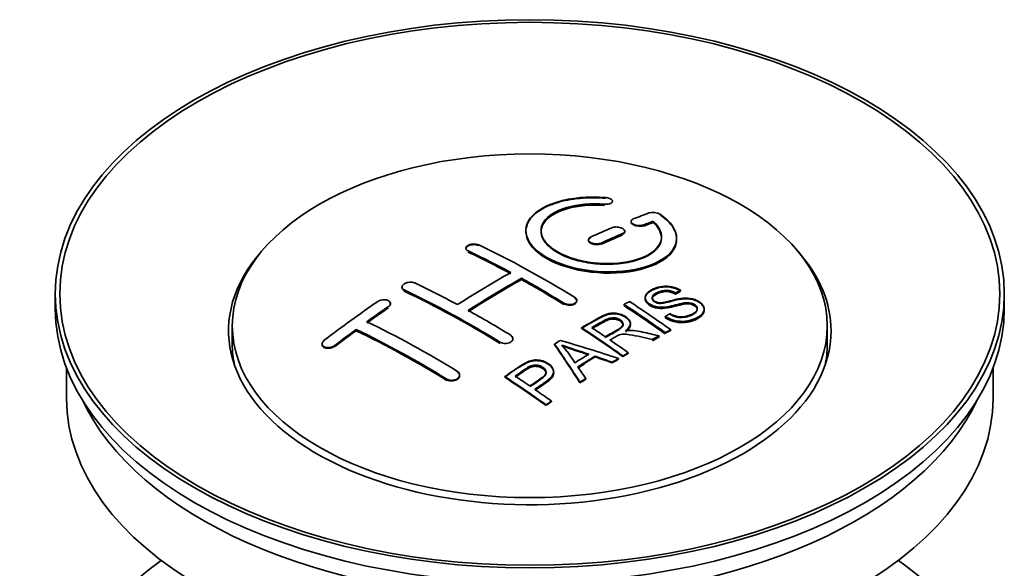
# Model space of a CAD drawing. Units: millimetres. Extents: x 0 to 1513, y 0 to 2092.
# Drawn here: x 1419 to 1484, y 204 to 240 of the extents above; entities that cross this region are included whole.
import ezdxf

# ---------------------------------------------------------------- set-up
doc = ezdxf.new("R2010")
doc.units = ezdxf.units.MM
doc.layers.add('DV6_Défaut', color=7, linetype='Continuous')
doc.layers.add('Défaut', color=7, linetype='Continuous')

# ---------------------------------------------------------------- blocks, each defined once
blk = doc.blocks.new('SE5')
at = {"layer": 'DV6_Défaut', "color": 7, "linetype": 'Continuous', "lineweight": 18}
for p, q in [((1457.419, 227.797), (1457.419, 227.84)), ((1460.025, 226.422), (1460.025, 226.466)), ((1458.611, 225.84), (1458.611, 225.883)), ((1457.197, 225.214), (1457.197, 225.257)), ((1448.358, 224.699), (1448.358, 224.741)), ((1444.115, 222.109), (1444.115, 222.152)), ((1443.055, 220.99), (1443.055, 221.033)), ((1454.722, 221.229), (1454.722, 221.272)), ((1439.519, 218.425), (1439.519, 218.469)), ((1450.479, 218.64), (1450.479, 218.683)), ((1446.944, 216.187), (1446.944, 216.23))]:
    blk.add_line(p, q, dxfattribs=at)
at = {"layer": 'DV6_Défaut', "color": 7, "linetype": 'Continuous', "lineweight": 35}
for p, q in [((1457.947, 227.99), (1457.947, 228.034)), ((1459.172, 226.7), (1459.172, 226.657)), ((1460.642, 226.663), (1460.642, 226.706)), ((1452.197, 226.084), (1452.197, 226.044)), ((1458.757, 226.004), (1458.757, 226.048)), ((1462.197, 225.532), (1462.197, 225.576)), ((1448.211, 224.919), (1448.211, 224.875)), ((1456.343, 225.476), (1456.343, 225.433)), ((1451.893, 222.839), (1451.893, 222.921)), ((1443.969, 222.339), (1443.969, 222.295)), ((1420.953, 221.893), (1420.953, 220.913)), ((1460.109, 221.65), (1460.109, 221.608)), ((1462.13, 221.907), (1462.13, 221.95)), ((1462.452, 222.084), (1462.452, 222.128)), ((1483.953, 220.913), (1483.953, 221.893)), ((1443.201, 221.211), (1443.201, 221.253)), ((1455.575, 221.412), (1455.575, 221.455)), ((1458.711, 221.106), (1458.711, 221.188)), ((1461.444, 220.343), (1461.444, 220.386)), ((1464.035, 220.824), (1464.035, 220.869)), ((1432.703, 219.77), (1432.703, 218.546)), ((1455.896, 219.597), (1455.896, 219.639)), ((1459.132, 219.874), (1459.132, 219.917)), ((1472.203, 218.546), (1472.203, 219.77)), ((1440.933, 219.445), (1440.933, 219.528)), ((1461.04, 219.061), (1461.04, 219.104)), ((1461.446, 219.274), (1461.446, 219.318)), ((1461.808, 219.461), (1461.808, 219.504)), ((1438.665, 218.566), (1438.665, 218.521)), ((1451.333, 218.878), (1451.333, 218.921)), ((1454.096, 218.517), (1454.096, 218.559)), ((1460.588, 218.82), (1460.588, 218.863)), ((1456.783, 217.705), (1456.783, 217.748)), ((1458.632, 217.726), (1458.632, 217.769)), ((1458.993, 217.934), (1458.993, 217.977)), ((1457.927, 217.312), (1457.927, 217.355)), ((1458.34, 217.556), (1458.34, 217.599)), ((1421.703, 216.968), (1421.703, 214.953)), ((1447.797, 216.471), (1447.797, 216.514)), ((1450.794, 216.355), (1450.794, 216.398)), ((1454.041, 216.659), (1454.041, 216.702)), ((1483.203, 214.953), (1483.203, 216.968)), ((1455.78, 215.982), (1455.78, 216.026)), ((1456.162, 216.227), (1456.162, 216.27)), ((1453.53, 214.483), (1453.53, 214.526)), ((1453.891, 214.731), (1453.891, 214.774))]:
    blk.add_line(p, q, dxfattribs=at)
for centre, radius, start, end in [((1460.632, 226.354), 0.943, 60.00969, 106.81459), ((1486.543, 311.793), 98.635, 251.08497, 252.19004), ((1449.609, 213.884), 6.764, 30.44282, 42.84961), ((1473.415, 272.186), 56.952, 250.67626, 252.59021)]:
    blk.add_arc(centre, radius, start, end, dxfattribs=at)
for centre, major_axis in [((1452.453, 221.893), (31.5, 0)), ((1452.453, 221.893), (31.2, 0)), ((1452.453, 219.77), (-19.75, 0))]:
    blk.add_ellipse(centre, major_axis=major_axis, ratio=0.57735, dxfattribs=at)
for centre, major_axis, ratio, start_param, end_param in [((1450.951, 160.413), (38.191, 66.149), 0.57735, 0.610319, 0.629859), ((1450.951, 160.413), (38.191, 66.149), 0.57735, 0.656311, 0.682673), ((1451.658, 160.005), (38.202, 66.168), 0.57735, 0.618327, 0.629903), ((1451.658, 160.044), (38.152, 66.081), 0.57735, 0.618106, 0.629698), ((1451.658, 160.005), (38.152, 66.081), 0.57735, 0.618106, 0.629698), ((1451.658, 160.005), (38.202, 66.168), 0.57735, 0.656348, 0.682702), ((1451.658, 160.044), (38.152, 66.081), 0.57735, 0.656177, 0.682567), ((1451.658, 160.005), (38.152, 66.081), 0.57735, 0.656177, 0.682567), ((1453.749, 160.294), (-38.195, 66.156), 0.57735, -0.816502, -0.698571), ((1452.453, 219.444), (20, 0), 0.57735, 2.671104, 6.283185), ((1453.042, 159.885), (-38.204, 66.171), 0.57735, -0.751044, -0.698591), ((1453.042, 159.925), (-38.154, 66.084), 0.57735, -0.750999, -0.698477), ((1453.042, 159.885), (-38.154, 66.084), 0.57735, -0.750999, -0.698477), ((1452.453, 219.444), (20, 0), 0.57735, 0, 0.470488), ((1450.597, 160.617), (38.183, 66.136), 0.57735, 0.774495, 0.839996), ((1451.305, 160.209), (38.197, 66.16), 0.57735, 0.774499, 0.839976), ((1453.042, 159.885), (-38.204, 66.171), 0.57735, -0.816495, -0.764137), ((1449.506, 157.844), (-38.149, 66.076), 0.57735, -0.750995, -0.698467), ((1451.305, 160.248), (38.147, 66.073), 0.57735, 0.774485, 0.840048), ((1451.305, 160.209), (38.147, 66.073), 0.57735, 0.774485, 0.840048), ((1453.042, 159.925), (-38.154, 66.084), 0.57735, -0.816536, -0.764109), ((1453.042, 159.885), (-38.154, 66.084), 0.57735, -0.816536, -0.764109), ((1448.799, 157.436), (-38.119, 66.023), 0.57735, -0.816564, -0.698397), ((1448.799, 157.475), (-38.068, 65.936), 0.57735, -0.816605, -0.698282), ((1448.799, 157.436), (-38.068, 65.936), 0.57735, -0.816605, -0.698282), ((1447.416, 162.454), (38.04, 65.886), 0.57735, 0.879748, 0.946019), ((1448.123, 162.046), (38.083, 65.962), 0.57735, 0.87964, 0.906051), ((1448.123, 162.085), (38.033, 65.875), 0.57735, 0.879764, 0.906211), ((1448.123, 162.046), (38.033, 65.875), 0.57735, 0.879764, 0.906211), ((1455.12, 161.085), (-38.159, 66.094), 0.57735, -0.902891, -0.851981), ((1455.12, 161.125), (-38.109, 66.007), 0.57735, -0.903046, -0.852069), ((1455.12, 161.085), (-38.109, 66.007), 0.57735, -0.903046, -0.852069), ((1455.482, 161.294), (-38.146, 66.071), 0.57735, -0.902932, -0.852005), ((1452.453, 220.913), (31.5, 0), 0.57735, 3.141593, 6.283185), ((1449.506, 157.844), (-38.149, 66.076), 0.57735, -0.816539, -0.764107), ((1445.971, 155.803), (-37.93, 65.697), 0.57735, -0.816719, -0.704578), ((1452.306, 159.46), (-38.206, 66.175), 0.57735, -0.902747, -0.8519), ((1452.667, 159.669), (-38.206, 66.174), 0.57735, -0.874288, -0.857535), ((1448.123, 162.046), (38.083, 65.962), 0.57735, 0.919287, 0.945834), ((1448.123, 162.085), (38.033, 65.875), 0.57735, 0.919465, 0.946047), ((1448.123, 162.046), (38.033, 65.875), 0.57735, 0.919465, 0.946047), ((1445.264, 155.395), (-37.866, 65.586), 0.57735, -0.816772, -0.704441), ((1445.264, 155.434), (-37.816, 65.499), 0.57735, -0.816814, -0.704333), ((1445.264, 155.395), (-37.816, 65.499), 0.57735, -0.816814, -0.704333), ((1452.306, 159.5), (-38.156, 66.088), 0.57735, -0.902902, -0.851987), ((1458.779, 155.893), (37.943, 65.72), 0.57735, 0.743258, 0.751689), ((1458.779, 155.932), (37.893, 65.632), 0.57735, 0.743202, 0.751645), ((1458.779, 155.893), (37.893, 65.632), 0.57735, 0.743202, 0.751645), ((1452.453, 218.546), (-19.75, 0), 0.57735, 0, 0.122647), ((1456.044, 157.473), (38.122, 66.028), 0.57735, 0.814323, 0.821538), ((1451.769, 159.37), (-18.998, 74.009), 0.331719, -0.788162, -0.733629), ((1451.769, 159.409), (-18.973, 73.912), 0.331719, -0.788333, -0.733727), ((1450.921, 157.434), (-61.757, 44.823), 0.753053, -1.176203, -1.121249), ((1452.667, 159.669), (-38.206, 66.174), 0.57735, -0.902748, -0.880117), ((1452.453, 218.546), (-19.75, 0), 0.57735, 3.018945, 3.141593), ((1457.655, 156.542), (38.029, 65.867), 0.57735, 0.809222, 0.826579), ((1457.951, 156.371), (38.008, 65.831), 0.57735, 0.807137, 0.828517), ((1457.951, 156.41), (37.957, 65.744), 0.57735, 0.807165, 0.828574), ((1450.691, 157.268), (-60.331, 46.694), 0.745458, -1.151579, -1.135069), ((1450.691, 157.308), (-60.252, 46.632), 0.745458, -1.151716, -1.135185), ((1457.951, 156.371), (37.957, 65.744), 0.57735, 0.819567, 0.828574), ((1452.06, 159.439), (-19.948, 73.761), 0.346349, -0.789863, -0.773448), ((1458.779, 155.893), (37.943, 65.72), 0.57735, 0.793583, 0.801272), ((1458.779, 155.932), (37.893, 65.632), 0.57735, 0.793596, 0.801295), ((1447.204, 156.515), (-38.025, 65.862), 0.57735, -0.903307, -0.852216), ((1447.204, 156.554), (-37.975, 65.775), 0.57735, -0.903464, -0.852305), ((1447.565, 156.723), (-38.049, 65.903), 0.57735, -0.876427, -0.858164), ((1458.779, 155.893), (37.943, 65.719), 0.57735, 0.834184, 0.841329), ((1458.779, 155.932), (37.893, 65.632), 0.57735, 0.834248, 0.841402), ((1447.565, 156.723), (-38.049, 65.903), 0.57735, -0.903232, -0.882428), ((1452.453, 214.953), (30.75, 0), 0.57735, 3.141593, 6.283185), ((1452.453, 219.444), (30.75, 0), 0.57735, 3.401333, 6.023445), ((1452.453, 192.744), (31.5, 0), 0.57735, 2.460237, 6.283185), ((1452.453, 192.744), (31.5, 0), 0.57735, 0, 0.681355)]:
    blk.add_ellipse(centre, major_axis=major_axis, ratio=ratio, start_param=start_param, end_param=end_param, dxfattribs=at)
for points, knots in [([(1457.475, 228.281), (1456.338, 228.371), (1455.193, 228.264), (1453.352, 227.703), (1452.675, 227.257), (1452.075, 226.206), (1452.159, 225.616), (1453.071, 224.537), (1453.888, 224.064), (1455.92, 223.442), (1457.101, 223.303), (1459.337, 223.42), (1460.346, 223.672), (1461.788, 224.469), (1462.188, 224.995), (1462.205, 226.12), (1461.82, 226.692), (1461.103, 227.171)], [0, 0, 0, 0, 0.125, 0.125, 0.25, 0.25, 0.375, 0.375, 0.5, 0.5, 0.625, 0.625, 0.75, 0.75, 0.875, 0.875, 1, 1, 1, 1]), ([(1457.475, 228.237), (1457.224, 228.253), (1456.487, 228.294), (1455.122, 228.192), (1453.712, 227.801), (1452.673, 227.18), (1452.213, 226.491), (1452.166, 225.758), (1452.529, 225.016), (1453.468, 224.263), (1454.825, 223.682), (1456.442, 223.338), (1458.141, 223.268), (1459.738, 223.478), (1461.056, 223.948), (1461.943, 224.627), (1462.289, 225.444), (1462.065, 226.29), (1461.491, 226.862), (1461.136, 227.105), (1461.103, 227.127)], [0, 0, 0, 0, 0.025202, 0.086746, 0.148704, 0.211072, 0.273665, 0.313474, 0.375294, 0.437126, 0.498668, 0.559984, 0.621347, 0.683007, 0.74509, 0.807543, 0.870149, 0.932618, 0.994715, 1, 1, 1, 1]), ([(1457.419, 227.84), (1457.475, 227.836), (1457.532, 227.836), (1457.585, 227.84), (1457.638, 227.843), (1457.69, 227.852), (1457.735, 227.863), (1457.781, 227.875), (1457.821, 227.891), (1457.854, 227.909), (1457.887, 227.928), (1457.912, 227.95), (1457.927, 227.973), (1457.943, 227.996), (1457.95, 228.022), (1457.946, 228.047), (1457.943, 228.073), (1457.929, 228.099), (1457.907, 228.123), (1457.884, 228.148), (1457.853, 228.171), (1457.814, 228.192), (1457.776, 228.212), (1457.731, 228.23), (1457.681, 228.244), (1457.632, 228.258), (1457.578, 228.269), (1457.524, 228.276), (1457.508, 228.278), (1457.491, 228.28), (1457.475, 228.281)], [0, 0, 0, 0, 0.106345, 0.106345, 0.106345, 0.212802, 0.212802, 0.212802, 0.320388, 0.320388, 0.320388, 0.429459, 0.429459, 0.429459, 0.53931, 0.53931, 0.53931, 0.648865, 0.648865, 0.648865, 0.75716, 0.75716, 0.75716, 0.86381, 0.86381, 0.86381, 0.969178, 0.969178, 0.969178, 1, 1, 1, 1]), ([(1460.642, 226.706), (1461.097, 226.303), (1461.278, 225.85), (1461.048, 224.992), (1460.64, 224.608), (1459.38, 224.056), (1458.549, 223.9), (1456.787, 223.887), (1455.877, 224.031), (1454.358, 224.565), (1453.764, 224.95), (1453.141, 225.802), (1453.116, 226.262), (1453.642, 227.067), (1454.192, 227.408), (1455.638, 227.83), (1456.537, 227.91), (1457.419, 227.84)], [0, 0, 0, 0, 0.125, 0.125, 0.25, 0.25, 0.375, 0.375, 0.5, 0.5, 0.625, 0.625, 0.75, 0.75, 0.875, 0.875, 1, 1, 1, 1]), ([(1460.642, 226.663), (1460.833, 226.462), (1461.166, 226.092), (1461.252, 225.427), (1460.893, 224.799), (1460.111, 224.279), (1458.995, 223.938), (1457.673, 223.812), (1456.302, 223.918), (1455.038, 224.239), (1454.149, 224.675), (1453.512, 225.194), (1453.156, 225.775), (1453.205, 226.448), (1453.702, 227.053), (1454.603, 227.522), (1455.786, 227.799), (1456.814, 227.838), (1457.322, 227.803), (1457.419, 227.797)], [0, 0, 0, 0, 0.055581, 0.118944, 0.182753, 0.246916, 0.311184, 0.375259, 0.438931, 0.502172, 0.56514, 0.603878, 0.667502, 0.731112, 0.795039, 0.85926, 0.923503, 0.987479, 1, 1, 1, 1]), ([(1453.198, 226.004), (1453.199, 226.203), (1453.259, 226.399), (1453.642, 226.984), (1454.192, 227.326), (1455.638, 227.747), (1456.537, 227.827), (1457.419, 227.757)], [0, 0, 0, 0, 0.185958, 0.185958, 0.592979, 0.592979, 1, 1, 1, 1]), ([(1459.318, 226.857), (1459.278, 226.841), (1459.244, 226.821), (1459.22, 226.799), (1459.196, 226.776), (1459.18, 226.751), (1459.174, 226.724), (1459.168, 226.698), (1459.172, 226.67), (1459.186, 226.643), (1459.199, 226.616), (1459.222, 226.589), (1459.253, 226.564), (1459.283, 226.54), (1459.322, 226.517), (1459.366, 226.497), (1459.41, 226.478), (1459.461, 226.461), (1459.513, 226.449), (1459.565, 226.436), (1459.621, 226.428), (1459.677, 226.424), (1459.732, 226.42), (1459.788, 226.42), (1459.84, 226.425), (1459.893, 226.43), (1459.943, 226.439), (1459.986, 226.452), (1460, 226.456), (1460.013, 226.461), (1460.025, 226.466)], [0, 0, 0, 0, 0.109174, 0.109174, 0.109174, 0.218497, 0.218497, 0.218497, 0.327426, 0.327426, 0.327426, 0.435186, 0.435186, 0.435186, 0.541638, 0.541638, 0.541638, 0.647225, 0.647225, 0.647225, 0.752751, 0.752751, 0.752751, 0.859028, 0.859028, 0.859028, 0.966552, 0.966552, 0.966552, 1, 1, 1, 1]), ([(1458.611, 225.883), (1458.651, 225.9), (1458.684, 225.921), (1458.708, 225.945), (1458.733, 225.968), (1458.749, 225.995), (1458.755, 226.022), (1458.76, 226.049), (1458.757, 226.078), (1458.744, 226.105), (1458.73, 226.133), (1458.708, 226.16), (1458.677, 226.185), (1458.647, 226.21), (1458.608, 226.234), (1458.564, 226.253), (1458.52, 226.272), (1458.47, 226.289), (1458.417, 226.301), (1458.364, 226.313), (1458.308, 226.321), (1458.253, 226.324), (1458.197, 226.327), (1458.141, 226.326), (1458.089, 226.32), (1458.036, 226.314), (1457.986, 226.303), (1457.943, 226.289), (1457.929, 226.284), (1457.916, 226.279), (1457.904, 226.274)], [0, 0, 0, 0, 0.108609, 0.108609, 0.108609, 0.217357, 0.217357, 0.217357, 0.325874, 0.325874, 0.325874, 0.433612, 0.433612, 0.433612, 0.540434, 0.540434, 0.540434, 0.64661, 0.64661, 0.64661, 0.752687, 0.752687, 0.752687, 0.859246, 0.859246, 0.859246, 0.966661, 0.966661, 0.966661, 1, 1, 1, 1]), ([(1459.18, 226.612), (1459.181, 226.61), (1459.193, 226.582), (1459.235, 226.527), (1459.346, 226.457), (1459.493, 226.405), (1459.659, 226.377), (1459.826, 226.375), (1459.951, 226.396), (1460.006, 226.416), (1460.025, 226.422)], [0, 0, 0, 0, 0.010577, 0.164578, 0.318623, 0.471754, 0.624689, 0.778614, 0.93429, 1, 1, 1, 1]), ([(1452.198, 226.003), (1452.199, 225.665), (1452.339, 225.32), (1453.071, 224.455), (1453.888, 223.982), (1455.92, 223.36), (1457.101, 223.221), (1459.337, 223.338), (1460.346, 223.59), (1461.788, 224.386), (1462.188, 224.913), (1462.197, 225.481), (1462.197, 225.487), (1462.197, 225.493)], [0, 0, 0, 0, 0.131021, 0.131021, 0.347684, 0.347684, 0.564347, 0.564347, 0.78101, 0.78101, 0.997673, 0.997673, 1, 1, 1, 1]), ([(1456.49, 225.648), (1456.45, 225.629), (1456.416, 225.607), (1456.392, 225.583), (1456.368, 225.558), (1456.352, 225.531), (1456.346, 225.503), (1456.34, 225.475), (1456.344, 225.445), (1456.356, 225.417), (1456.369, 225.389), (1456.392, 225.361), (1456.422, 225.336), (1456.452, 225.31), (1456.491, 225.287), (1456.535, 225.268), (1456.579, 225.248), (1456.63, 225.232), (1456.682, 225.221), (1456.735, 225.209), (1456.792, 225.202), (1456.847, 225.199), (1456.903, 225.197), (1456.959, 225.199), (1457.012, 225.206), (1457.064, 225.213), (1457.114, 225.225), (1457.158, 225.241), (1457.171, 225.246), (1457.184, 225.251), (1457.197, 225.257)], [0, 0, 0, 0, 0.108146, 0.108146, 0.108146, 0.216425, 0.216425, 0.216425, 0.324589, 0.324589, 0.324589, 0.432285, 0.432285, 0.432285, 0.53939, 0.53939, 0.53939, 0.646047, 0.646047, 0.646047, 0.752591, 0.752591, 0.752591, 0.8594, 0.8594, 0.8594, 0.966741, 0.966741, 0.966741, 1, 1, 1, 1]), ([(1456.49, 225.605), (1456.479, 225.6), (1456.434, 225.578), (1456.366, 225.523), (1456.338, 225.45), (1456.35, 225.375), (1456.402, 225.301), (1456.512, 225.229), (1456.658, 225.178), (1456.825, 225.153), (1456.992, 225.156), (1457.12, 225.182), (1457.177, 225.205), (1457.197, 225.214)], [0, 0, 0, 0, 0.026372, 0.134432, 0.242643, 0.311141, 0.418077, 0.525028, 0.631647, 0.738109, 0.844795, 0.951986, 1, 1, 1, 1]), ([(1458.611, 225.84), (1458.628, 225.848), (1458.678, 225.872), (1458.743, 225.929), (1458.76, 225.986), (1458.757, 226.017), (1458.756, 226.02)], [0, 0, 0, 0, 0.159177, 0.558986, 0.959056, 1, 1, 1, 1]), ([(1458.739, 226.071), (1458.735, 226.079), (1458.724, 226.095), (1458.711, 226.11), (1458.704, 226.118)], [0, 0, 0, 0, 0.509356, 1, 1, 1, 1]), ([(1448.358, 224.741), (1448.318, 224.76), (1448.285, 224.783), (1448.261, 224.808), (1448.236, 224.834), (1448.22, 224.862), (1448.214, 224.89), (1448.208, 224.919), (1448.212, 224.949), (1448.225, 224.978), (1448.237, 225.007), (1448.26, 225.035), (1448.29, 225.061), (1448.32, 225.086), (1448.359, 225.11), (1448.403, 225.129), (1448.447, 225.149), (1448.497, 225.165), (1448.55, 225.176), (1448.603, 225.188), (1448.659, 225.195), (1448.715, 225.197), (1448.771, 225.199), (1448.827, 225.196), (1448.88, 225.188), (1448.932, 225.181), (1448.982, 225.168), (1449.026, 225.152), (1449.039, 225.147), (1449.053, 225.141), (1449.065, 225.135)], [0, 0, 0, 0, 0.107899, 0.107899, 0.107899, 0.215929, 0.215929, 0.215929, 0.323875, 0.323875, 0.323875, 0.431486, 0.431486, 0.431486, 0.538676, 0.538676, 0.538676, 0.645549, 0.645549, 0.645549, 0.752343, 0.752343, 0.752343, 0.859331, 0.859331, 0.859331, 0.966701, 0.966701, 0.966701, 1, 1, 1, 1]), ([(1448.212, 224.882), (1448.212, 224.898), (1448.22, 224.931), (1448.257, 224.993), (1448.34, 225.061), (1448.476, 225.12), (1448.638, 225.153), (1448.807, 225.158), (1448.959, 225.135), (1449.03, 225.107), (1449.065, 225.092)], [0, 0, 0, 0, 0.076432, 0.167999, 0.312149, 0.456309, 0.600293, 0.744384, 0.888897, 1, 1, 1, 1]), ([(1444.115, 222.152), (1444.076, 222.171), (1444.043, 222.194), (1444.018, 222.221), (1443.994, 222.247), (1443.978, 222.277), (1443.972, 222.307), (1443.966, 222.338), (1443.969, 222.371), (1443.981, 222.402), (1443.994, 222.434), (1444.016, 222.466), (1444.045, 222.495), (1444.075, 222.524), (1444.113, 222.551), (1444.156, 222.574), (1444.2, 222.598), (1444.25, 222.617), (1444.302, 222.632), (1444.355, 222.647), (1444.412, 222.658), (1444.468, 222.663), (1444.524, 222.667), (1444.581, 222.667), (1444.634, 222.661), (1444.687, 222.655), (1444.738, 222.644), (1444.782, 222.628), (1444.796, 222.622), (1444.809, 222.617), (1444.822, 222.611)], [0, 0, 0, 0, 0.107142, 0.107142, 0.107142, 0.214439, 0.214439, 0.214439, 0.321322, 0.321322, 0.321322, 0.427866, 0.427866, 0.427866, 0.534455, 0.534455, 0.534455, 0.641451, 0.641451, 0.641451, 0.74904, 0.74904, 0.74904, 0.857152, 0.857152, 0.857152, 0.965487, 0.965487, 0.965487, 1, 1, 1, 1]), ([(1444.115, 222.109), (1444.103, 222.115), (1444.057, 222.139), (1444.001, 222.189), (1443.972, 222.251), (1443.968, 222.285), (1443.969, 222.3)], [0, 0, 0, 0, 0.117771, 0.541076, 0.806283, 1, 1, 1, 1]), ([(1461.755, 220.576), (1461.924, 220.481), (1462.119, 220.398), (1462.549, 220.35), (1462.754, 220.377), (1463.112, 220.475), (1463.266, 220.546), (1463.511, 220.727), (1463.6, 220.843), (1463.53, 221.098), (1463.368, 221.228), (1462.948, 221.329), (1462.737, 221.298), (1462.175, 221.18), (1461.827, 221.058), (1461.225, 220.991), (1461.001, 220.997), (1460.59, 221.1), (1460.408, 221.196), (1460.164, 221.422), (1460.1, 221.554), (1460.12, 221.799), (1460.202, 221.91), (1460.536, 222.195), (1460.867, 222.334), (1461.666, 222.43), (1462.137, 222.327), (1462.452, 222.128)], [0, 0, 0, 0, 0.0625, 0.0625, 0.125, 0.125, 0.1875, 0.1875, 0.25, 0.25, 0.3125, 0.3125, 0.375, 0.375, 0.5, 0.5, 0.5625, 0.5625, 0.625, 0.625, 0.6875, 0.6875, 0.75, 0.75, 0.875, 0.875, 1, 1, 1, 1]), ([(1461.755, 220.533), (1461.869, 220.472), (1462.036, 220.389), (1462.341, 220.32), (1462.656, 220.321), (1463.038, 220.395), (1463.354, 220.547), (1463.532, 220.719), (1463.585, 220.854), (1463.554, 220.98), (1463.464, 221.092), (1463.322, 221.184), (1463.154, 221.243), (1462.94, 221.269), (1462.392, 221.221), (1461.875, 221.021), (1461.234, 220.946), (1460.87, 220.977), (1460.575, 221.07), (1460.335, 221.21), (1460.168, 221.382), (1460.091, 221.577), (1460.139, 221.795), (1460.37, 222.037), (1460.768, 222.237), (1461.231, 222.35), (1461.653, 222.36), (1462.025, 222.287), (1462.295, 222.178), (1462.414, 222.107), (1462.452, 222.084)], [0, 0, 0, 0, 0.037523, 0.062879, 0.088197, 0.130768, 0.187379, 0.21652, 0.239457, 0.258374, 0.277291, 0.295749, 0.313591, 0.32972, 0.357741, 0.481908, 0.52448, 0.555586, 0.586901, 0.615167, 0.646529, 0.678703, 0.711227, 0.75758, 0.826313, 0.877115, 0.91392, 0.95088, 0.986458, 1, 1, 1, 1]), ([(1455.429, 221.666), (1455.468, 221.642), (1455.502, 221.613), (1455.526, 221.583), (1455.55, 221.553), (1455.566, 221.52), (1455.572, 221.487), (1455.578, 221.455), (1455.575, 221.421), (1455.563, 221.39), (1455.55, 221.358), (1455.528, 221.328), (1455.498, 221.301), (1455.468, 221.274), (1455.43, 221.25), (1455.386, 221.231), (1455.342, 221.212), (1455.292, 221.197), (1455.239, 221.188), (1455.186, 221.178), (1455.129, 221.175), (1455.073, 221.176), (1455.017, 221.178), (1454.96, 221.185), (1454.908, 221.198), (1454.855, 221.21), (1454.805, 221.228), (1454.761, 221.25), (1454.747, 221.257), (1454.734, 221.264), (1454.722, 221.272)], [0, 0, 0, 0, 0.107295, 0.107295, 0.107295, 0.21472, 0.21472, 0.21472, 0.322097, 0.322097, 0.322097, 0.429424, 0.429424, 0.429424, 0.536743, 0.536743, 0.536743, 0.644097, 0.644097, 0.644097, 0.751515, 0.751515, 0.751515, 0.858997, 0.858997, 0.858997, 0.966516, 0.966516, 0.966516, 1, 1, 1, 1]), ([(1455.429, 221.623), (1455.446, 221.612), (1455.496, 221.579), (1455.561, 221.503), (1455.579, 221.428), (1455.573, 221.385), (1455.571, 221.376)], [0, 0, 0, 0, 0.150607, 0.52102, 0.891211, 1, 1, 1, 1]), ([(1462.13, 221.95), (1461.962, 222.045), (1461.751, 222.117), (1461.325, 222.131), (1461.138, 222.075), (1460.826, 221.936), (1460.677, 221.854), (1460.542, 221.629), (1460.594, 221.483), (1460.84, 221.34), (1460.948, 221.308), (1461.162, 221.292), (1461.263, 221.309), (1461.553, 221.36), (1461.735, 221.41), (1462.281, 221.55), (1462.67, 221.652), (1463.517, 221.529), (1463.899, 221.284), (1464.105, 220.774), (1463.935, 220.531), (1463.39, 220.208), (1463.035, 220.08), (1462.211, 220.05), (1461.757, 220.179), (1461.444, 220.386)], [0, 0, 0, 0, 0.0625, 0.0625, 0.125, 0.125, 0.1875, 0.1875, 0.25, 0.25, 0.28125, 0.28125, 0.3125, 0.3125, 0.375, 0.375, 0.5, 0.5, 0.625, 0.625, 0.75, 0.75, 0.875, 0.875, 1, 1, 1, 1]), ([(1462.13, 221.907), (1462.022, 221.962), (1461.866, 222.036), (1461.586, 222.087), (1461.326, 222.078), (1461.018, 221.992), (1460.764, 221.862), (1460.598, 221.708), (1460.568, 221.585), (1460.605, 221.47), (1460.697, 221.377), (1460.829, 221.303), (1460.983, 221.26), (1461.222, 221.248), (1461.715, 221.353), (1462.224, 221.512), (1462.81, 221.578), (1463.195, 221.544), (1463.534, 221.43), (1463.798, 221.269), (1463.975, 221.076), (1464.053, 220.859), (1464.006, 220.621), (1463.765, 220.359), (1463.332, 220.153), (1462.841, 220.023), (1462.37, 220.013), (1461.948, 220.096), (1461.633, 220.226), (1461.493, 220.312), (1461.444, 220.343)], [0, 0, 0, 0, 0.035376, 0.057657, 0.079989, 0.11246, 0.163992, 0.186901, 0.210089, 0.226674, 0.243305, 0.259595, 0.275522, 0.289437, 0.328717, 0.435807, 0.473665, 0.511877, 0.546403, 0.57772, 0.6121, 0.645473, 0.68229, 0.731942, 0.80344, 0.858897, 0.900326, 0.941861, 0.982691, 1, 1, 1, 1]), ([(1462.13, 221.868), (1461.962, 221.962), (1461.751, 222.035), (1461.325, 222.049), (1461.138, 221.993), (1460.826, 221.854), (1460.677, 221.772), (1460.589, 221.625), (1460.579, 221.588), (1460.581, 221.55)], [0, 0, 0, 0, 0.302642, 0.302642, 0.605285, 0.605285, 0.907927, 0.907927, 1, 1, 1, 1]), ([(1443.055, 221.033), (1443.094, 221.06), (1443.127, 221.091), (1443.151, 221.122), (1443.176, 221.154), (1443.191, 221.188), (1443.198, 221.221), (1443.204, 221.254), (1443.201, 221.287), (1443.189, 221.317), (1443.176, 221.347), (1443.155, 221.376), (1443.125, 221.4), (1443.096, 221.424), (1443.058, 221.445), (1443.015, 221.461), (1442.972, 221.477), (1442.922, 221.488), (1442.869, 221.493), (1442.817, 221.498), (1442.76, 221.498), (1442.704, 221.493), (1442.647, 221.487), (1442.59, 221.475), (1442.537, 221.459), (1442.484, 221.443), (1442.433, 221.421), (1442.389, 221.396), (1442.374, 221.388), (1442.36, 221.379), (1442.347, 221.37)], [0, 0, 0, 0, 0.106753, 0.106753, 0.106753, 0.213671, 0.213671, 0.213671, 0.320065, 0.320065, 0.320065, 0.426171, 0.426171, 0.426171, 0.532562, 0.532562, 0.532562, 0.639684, 0.639684, 0.639684, 0.747671, 0.747671, 0.747671, 0.856287, 0.856287, 0.856287, 0.96501, 0.96501, 0.96501, 1, 1, 1, 1]), ([(1443.198, 221.178), (1443.2, 221.189), (1443.204, 221.232), (1443.189, 221.284), (1443.162, 221.32), (1443.155, 221.328)], [0, 0, 0, 0, 0.205101, 0.821537, 1, 1, 1, 1]), ([(1455.536, 221.3), (1455.517, 221.273), (1455.46, 221.221), (1455.334, 221.162), (1455.174, 221.131), (1455.004, 221.133), (1454.842, 221.167), (1454.764, 221.207), (1454.722, 221.229)], [0, 0, 0, 0, 0.154126, 0.326307, 0.498568, 0.670936, 0.843392, 1, 1, 1, 1]), ([(1463.572, 220.833), (1463.572, 220.851), (1463.57, 220.869), (1463.53, 221.015), (1463.368, 221.146), (1462.948, 221.247), (1462.737, 221.216), (1462.175, 221.097), (1461.827, 220.976), (1461.225, 220.909), (1461.001, 220.915), (1460.59, 221.018), (1460.408, 221.114), (1460.173, 221.332), (1460.109, 221.453), (1460.109, 221.569)], [0, 0, 0, 0, 0.020465, 0.020465, 0.161809, 0.161809, 0.303153, 0.303153, 0.585841, 0.585841, 0.727185, 0.727185, 0.868529, 0.868529, 1, 1, 1, 1]), ([(1455.896, 219.639), (1456.332, 219.892), (1456.757, 220.147), (1457.204, 220.379), (1457.318, 220.438), (1457.438, 220.493), (1457.569, 220.538), (1457.659, 220.568), (1457.757, 220.592), (1457.86, 220.603), (1457.965, 220.614), (1458.076, 220.611), (1458.184, 220.597), (1458.304, 220.581), (1458.422, 220.552), (1458.531, 220.513), (1458.64, 220.474), (1458.741, 220.423), (1458.827, 220.366), (1458.916, 220.306), (1458.993, 220.238), (1459.045, 220.166), (1459.095, 220.096), (1459.124, 220.021), (1459.13, 219.948), (1459.136, 219.882), (1459.122, 219.817), (1459.093, 219.756), (1459.05, 219.667), (1458.976, 219.585), (1458.89, 219.511), (1458.863, 219.487), (1458.833, 219.463), (1458.803, 219.44)], [0, 0, 0, 0, 0.342367, 0.342367, 0.342367, 0.429636, 0.429636, 0.429636, 0.489631, 0.489631, 0.489631, 0.550431, 0.550431, 0.550431, 0.618335, 0.618335, 0.618335, 0.686568, 0.686568, 0.686568, 0.757145, 0.757145, 0.757145, 0.82455, 0.82455, 0.82455, 0.884309, 0.884309, 0.884309, 0.97195, 0.97195, 0.97195, 1, 1, 1, 1]), ([(1455.896, 219.597), (1456.356, 219.884), (1456.855, 220.169), (1457.518, 220.49), (1457.855, 220.574), (1458.2, 220.565), (1458.54, 220.48), (1458.843, 220.329), (1459.06, 220.136), (1459.121, 219.988), (1459.129, 219.919)], [0, 0, 0, 0, 0.419298, 0.525918, 0.598913, 0.672595, 0.755118, 0.837998, 0.923609, 1, 1, 1, 1]), ([(1457.463, 219.043), (1457.752, 219.208), (1458.051, 219.364), (1458.328, 219.532), (1458.407, 219.58), (1458.482, 219.631), (1458.541, 219.689), (1458.578, 219.726), (1458.609, 219.768), (1458.626, 219.811), (1458.641, 219.847), (1458.645, 219.885), (1458.639, 219.923), (1458.633, 219.961), (1458.616, 219.999), (1458.592, 220.035), (1458.565, 220.075), (1458.526, 220.114), (1458.48, 220.148), (1458.433, 220.183), (1458.378, 220.214), (1458.317, 220.238), (1458.254, 220.263), (1458.182, 220.281), (1458.11, 220.291), (1458.048, 220.299), (1457.984, 220.301), (1457.923, 220.297), (1457.859, 220.293), (1457.797, 220.281), (1457.739, 220.266), (1457.626, 220.235), (1457.526, 220.19), (1457.435, 220.14), (1457.142, 219.98), (1456.852, 219.815), (1456.561, 219.648)], [0, 0, 0, 0, 0.254173, 0.254173, 0.254173, 0.326818, 0.326818, 0.326818, 0.373831, 0.373831, 0.373831, 0.41241, 0.41241, 0.41241, 0.45084, 0.45084, 0.45084, 0.494322, 0.494322, 0.494322, 0.538141, 0.538141, 0.538141, 0.5837, 0.5837, 0.5837, 0.62279, 0.62279, 0.62279, 0.663667, 0.663667, 0.663667, 0.744083, 0.744083, 0.744083, 1, 1, 1, 1]), ([(1464.032, 220.786), (1464.028, 220.592), (1463.877, 220.414), (1463.39, 220.126), (1463.035, 219.998), (1462.211, 219.967), (1461.757, 220.097), (1461.444, 220.304)], [0, 0, 0, 0, 0.282441, 0.282441, 0.641221, 0.641221, 1, 1, 1, 1]), ([(1457.463, 219), (1457.796, 219.17), (1458.135, 219.362), (1458.531, 219.621), (1458.635, 219.758), (1458.65, 219.88), (1458.598, 219.999), (1458.488, 220.11), (1458.321, 220.203), (1458.122, 220.254), (1457.918, 220.261), (1457.676, 220.217), (1457.216, 219.992), (1456.865, 219.797), (1456.561, 219.605)], [0, 0, 0, 0, 0.254734, 0.327301, 0.374172, 0.412617, 0.451017, 0.494298, 0.537973, 0.58316, 0.622199, 0.663108, 0.743186, 1, 1, 1, 1]), ([(1458.642, 219.808), (1458.642, 219.819), (1458.641, 219.83), (1458.639, 219.841), (1458.633, 219.879), (1458.616, 219.917), (1458.592, 219.953), (1458.565, 219.993), (1458.526, 220.032), (1458.48, 220.066), (1458.433, 220.101), (1458.378, 220.132), (1458.317, 220.156), (1458.254, 220.181), (1458.182, 220.199), (1458.11, 220.209), (1458.048, 220.217), (1457.984, 220.219), (1457.923, 220.215), (1457.859, 220.211), (1457.797, 220.199), (1457.739, 220.184), (1457.626, 220.154), (1457.526, 220.108), (1457.435, 220.058), (1457.142, 219.898), (1456.852, 219.733), (1456.561, 219.566)], [0, 0, 0, 0, 0.018831, 0.018831, 0.018831, 0.083003, 0.083003, 0.083003, 0.155608, 0.155608, 0.155608, 0.22878, 0.22878, 0.22878, 0.304856, 0.304856, 0.304856, 0.370129, 0.370129, 0.370129, 0.438387, 0.438387, 0.438387, 0.572666, 0.572666, 0.572666, 1, 1, 1, 1]), ([(1459.132, 219.835), (1459.131, 219.78), (1459.117, 219.726), (1459.093, 219.674), (1459.05, 219.585), (1458.976, 219.503), (1458.89, 219.429), (1458.863, 219.405), (1458.833, 219.381), (1458.803, 219.358)], [0, 0, 0, 0, 0.304021, 0.304021, 0.304021, 0.831268, 0.831268, 0.831268, 1, 1, 1, 1]), ([(1459.128, 219.83), (1459.123, 219.791), (1459.082, 219.659), (1458.949, 219.512), (1458.836, 219.423), (1458.803, 219.397)], [0, 0, 0, 0, 0.242088, 0.81501, 1, 1, 1, 1]), ([(1451.186, 219.141), (1451.226, 219.117), (1451.259, 219.088), (1451.283, 219.057), (1451.307, 219.025), (1451.323, 218.991), (1451.33, 218.956), (1451.336, 218.921), (1451.333, 218.885), (1451.32, 218.85), (1451.307, 218.815), (1451.285, 218.781), (1451.255, 218.751), (1451.225, 218.721), (1451.187, 218.693), (1451.143, 218.67), (1451.099, 218.648), (1451.048, 218.629), (1450.995, 218.617), (1450.942, 218.604), (1450.885, 218.598), (1450.829, 218.597), (1450.773, 218.596), (1450.716, 218.602), (1450.664, 218.613), (1450.611, 218.624), (1450.561, 218.64), (1450.518, 218.662), (1450.504, 218.668), (1450.491, 218.676), (1450.479, 218.683)], [0, 0, 0, 0, 0.107253, 0.107253, 0.107253, 0.214619, 0.214619, 0.214619, 0.322167, 0.322167, 0.322167, 0.429909, 0.429909, 0.429909, 0.537703, 0.537703, 0.537703, 0.645384, 0.645384, 0.645384, 0.752836, 0.752836, 0.752836, 0.860044, 0.860044, 0.860044, 0.9671, 0.9671, 0.9671, 1, 1, 1, 1]), ([(1451.186, 219.099), (1451.22, 219.075), (1451.281, 219.029), (1451.334, 218.933), (1451.335, 218.864), (1451.327, 218.83)], [0, 0, 0, 0, 0.298217, 0.657371, 1, 1, 1, 1]), ([(1460.588, 218.863), (1460.335, 218.92), (1460.083, 218.976), (1459.577, 219.086), (1459.325, 219.141), (1459.004, 219.19), (1458.939, 219.199), (1458.81, 219.212), (1458.745, 219.216), (1458.551, 219.212), (1458.429, 219.186), (1458.282, 219.115), (1458.236, 219.089), (1458.144, 219.038), (1458.007, 218.96), (1457.869, 218.881), (1457.777, 218.829)], [0, 0, 0, 0, 0.25, 0.25, 0.5, 0.5, 0.5625, 0.5625, 0.625, 0.625, 0.75, 0.75, 0.8125, 0.8125, 0.875, 1, 1, 1, 1]), ([(1458.803, 219.44), (1458.893, 219.454), (1458.984, 219.465), (1459.171, 219.47), (1459.267, 219.462), (1459.554, 219.431), (1459.741, 219.394), (1460.298, 219.275), (1460.669, 219.19), (1461.04, 219.104)], [0, 0, 0, 0, 0.125, 0.125, 0.25, 0.25, 0.5, 0.5, 1, 1, 1, 1]), ([(1438.812, 218.805), (1438.772, 218.775), (1438.739, 218.742), (1438.715, 218.707), (1438.691, 218.672), (1438.675, 218.635), (1438.668, 218.599), (1438.662, 218.564), (1438.666, 218.529), (1438.678, 218.497), (1438.691, 218.466), (1438.713, 218.436), (1438.742, 218.412), (1438.771, 218.387), (1438.808, 218.366), (1438.851, 218.351), (1438.894, 218.336), (1438.943, 218.325), (1438.995, 218.321), (1439.047, 218.317), (1439.104, 218.319), (1439.159, 218.327), (1439.216, 218.334), (1439.273, 218.348), (1439.326, 218.367), (1439.38, 218.386), (1439.431, 218.411), (1439.476, 218.439), (1439.491, 218.449), (1439.505, 218.459), (1439.519, 218.469)], [0, 0, 0, 0, 0.107463, 0.107463, 0.107463, 0.215143, 0.215143, 0.215143, 0.321522, 0.321522, 0.321522, 0.426592, 0.426592, 0.426592, 0.531395, 0.531395, 0.531395, 0.637057, 0.637057, 0.637057, 0.744336, 0.744336, 0.744336, 0.853318, 0.853318, 0.853318, 0.963351, 0.963351, 0.963351, 1, 1, 1, 1]), ([(1438.67, 218.563), (1438.666, 218.546), (1438.662, 218.495), (1438.689, 218.413), (1438.773, 218.335), (1438.901, 218.285), (1439.058, 218.269), (1439.227, 218.289), (1439.393, 218.343), (1439.474, 218.395), (1439.519, 218.425)], [0, 0, 0, 0, 0.064488, 0.196728, 0.328965, 0.461448, 0.59548, 0.731689, 0.869785, 1, 1, 1, 1]), ([(1450.794, 216.398), (1451.191, 216.672), (1451.576, 216.948), (1452.193, 217.33), (1452.423, 217.451), (1452.972, 217.529), (1453.267, 217.474), (1453.728, 217.258), (1453.909, 217.1), (1454.072, 216.743), (1454.036, 216.546), (1453.766, 216.223), (1453.567, 216.088), (1453.172, 215.824), (1452.975, 215.69), (1452.778, 215.556)], [0, 0, 0, 0, 0.25, 0.25, 0.375, 0.375, 0.5, 0.5, 0.625, 0.625, 0.75, 0.75, 0.875, 0.875, 1, 1, 1, 1]), ([(1450.794, 216.355), (1451.248, 216.711), (1451.728, 217.052), (1452.434, 217.396), (1452.768, 217.469), (1453.117, 217.453), (1453.457, 217.358), (1453.76, 217.18), (1453.983, 216.944), (1454.067, 216.682), (1453.984, 216.413), (1453.571, 216.005), (1453.161, 215.737), (1452.778, 215.512)], [0, 0, 0, 0, 0.281616, 0.33908, 0.387211, 0.435594, 0.49194, 0.548249, 0.612734, 0.676092, 0.722332, 0.793969, 1, 1, 1, 1]), ([(1452.457, 215.776), (1452.71, 215.949), (1452.971, 216.116), (1453.217, 216.29), (1453.307, 216.354), (1453.39, 216.422), (1453.451, 216.499), (1453.484, 216.54), (1453.511, 216.584), (1453.524, 216.63), (1453.537, 216.676), (1453.536, 216.725), (1453.522, 216.772), (1453.51, 216.813), (1453.487, 216.853), (1453.457, 216.89), (1453.413, 216.944), (1453.353, 216.993), (1453.285, 217.035), (1453.225, 217.072), (1453.157, 217.104), (1453.082, 217.127), (1453.007, 217.149), (1452.924, 217.162), (1452.842, 217.164), (1452.771, 217.166), (1452.698, 217.158), (1452.631, 217.143), (1452.572, 217.128), (1452.516, 217.107), (1452.465, 217.082), (1452.245, 216.971), (1452.061, 216.83), (1451.865, 216.698), (1451.736, 216.611), (1451.606, 216.523), (1451.477, 216.435)], [0, 0, 0, 0, 0.231765, 0.231765, 0.231765, 0.316277, 0.316277, 0.316277, 0.361783, 0.361783, 0.361783, 0.408006, 0.408006, 0.408006, 0.448771, 0.448771, 0.448771, 0.50874, 0.50874, 0.50874, 0.561715, 0.561715, 0.561715, 0.615279, 0.615279, 0.615279, 0.661556, 0.661556, 0.661556, 0.702535, 0.702535, 0.702535, 0.881689, 0.881689, 0.881689, 1, 1, 1, 1]), ([(1452.457, 215.733), (1452.75, 215.913), (1453.065, 216.127), (1453.436, 216.415), (1453.538, 216.585), (1453.535, 216.725), (1453.454, 216.868), (1453.301, 216.993), (1453.089, 217.094), (1452.854, 217.131), (1452.633, 217.11), (1452.279, 216.966), (1451.929, 216.689), (1451.619, 216.489), (1451.477, 216.392)], [0, 0, 0, 0, 0.232777, 0.317144, 0.362686, 0.408684, 0.449445, 0.50917, 0.561893, 0.614991, 0.660938, 0.701842, 0.881391, 1, 1, 1, 1]), ([(1453.533, 216.614), (1453.533, 216.64), (1453.529, 216.665), (1453.522, 216.69), (1453.51, 216.731), (1453.487, 216.771), (1453.457, 216.808), (1453.413, 216.862), (1453.353, 216.911), (1453.285, 216.953), (1453.225, 216.99), (1453.157, 217.022), (1453.082, 217.045), (1453.007, 217.067), (1452.924, 217.08), (1452.842, 217.082), (1452.771, 217.084), (1452.698, 217.076), (1452.631, 217.061), (1452.572, 217.046), (1452.516, 217.025), (1452.465, 217), (1452.245, 216.888), (1452.061, 216.748), (1451.865, 216.616), (1451.736, 216.528), (1451.606, 216.441), (1451.477, 216.352)], [0, 0, 0, 0, 0.03974, 0.03974, 0.03974, 0.105866, 0.105866, 0.105866, 0.203143, 0.203143, 0.203143, 0.28907, 0.28907, 0.28907, 0.375953, 0.375953, 0.375953, 0.451015, 0.451015, 0.451015, 0.517486, 0.517486, 0.517486, 0.808081, 0.808081, 0.808081, 1, 1, 1, 1]), ([(1446.944, 216.23), (1446.983, 216.206), (1447.029, 216.186), (1447.079, 216.173), (1447.129, 216.159), (1447.184, 216.152), (1447.239, 216.15), (1447.294, 216.149), (1447.351, 216.154), (1447.405, 216.165), (1447.459, 216.176), (1447.512, 216.194), (1447.56, 216.216), (1447.607, 216.238), (1447.651, 216.266), (1447.686, 216.297), (1447.721, 216.328), (1447.749, 216.364), (1447.768, 216.4), (1447.787, 216.437), (1447.797, 216.476), (1447.797, 216.514), (1447.797, 216.551), (1447.787, 216.589), (1447.769, 216.624), (1447.75, 216.658), (1447.722, 216.69), (1447.686, 216.718), (1447.675, 216.726), (1447.663, 216.734), (1447.651, 216.742)], [0, 0, 0, 0, 0.105971, 0.105971, 0.105971, 0.212063, 0.212063, 0.212063, 0.318272, 0.318272, 0.318272, 0.425145, 0.425145, 0.425145, 0.532921, 0.532921, 0.532921, 0.641453, 0.641453, 0.641453, 0.750258, 0.750258, 0.750258, 0.858724, 0.858724, 0.858724, 0.966387, 0.966387, 0.966387, 1, 1, 1, 1]), ([(1446.944, 216.187), (1446.977, 216.169), (1447.046, 216.133), (1447.193, 216.103), (1447.362, 216.108), (1447.525, 216.15), (1447.662, 216.225), (1447.755, 216.32), (1447.785, 216.39), (1447.792, 216.422)], [0, 0, 0, 0, 0.109852, 0.260474, 0.411077, 0.562453, 0.715061, 0.868834, 1, 1, 1, 1]), ([(1447.797, 216.485), (1447.795, 216.508), (1447.782, 216.567), (1447.73, 216.643), (1447.675, 216.682), (1447.651, 216.699)], [0, 0, 0, 0, 0.275615, 0.732571, 1, 1, 1, 1]), ([(1454.033, 216.62), (1454.027, 216.509), (1453.982, 216.399), (1453.766, 216.141), (1453.567, 216.006), (1453.172, 215.741), (1452.975, 215.608), (1452.778, 215.473)], [0, 0, 0, 0, 0.230896, 0.230896, 0.615448, 0.615448, 1, 1, 1, 1])]:
    blk.add_open_spline(points, degree=3, knots=knots, dxfattribs=at)
for points, degree in [([(1457.945, 228.012), (1457.942, 228.025), (1457.936, 228.038), (1457.928, 228.051)], 3), ([(1460.642, 226.624), (1461.008, 226.299), (1461.197, 225.942), (1461.197, 225.592)], 3), ([(1462.452, 222.128), (1462.291, 222.04), (1462.13, 221.95)], 2), ([(1462.452, 222.084), (1462.291, 221.996), (1462.13, 221.907)], 2), ([(1462.452, 222.045), (1462.291, 221.957), (1462.13, 221.868)], 2), ([(1458.711, 221.188), (1458.892, 221.283), (1459.073, 221.375)], 2), ([(1461.444, 220.386), (1461.6, 220.482), (1461.755, 220.576)], 2), ([(1461.808, 219.504), (1461.627, 219.412), (1461.446, 219.318)], 2), ([(1461.808, 219.461), (1461.627, 219.369), (1461.446, 219.274)], 2), ([(1458.993, 217.977), (1458.812, 217.874), (1458.632, 217.769)], 2), ([(1458.993, 217.934), (1458.812, 217.831), (1458.632, 217.726)], 2), ([(1453.891, 214.774), (1453.71, 214.651), (1453.53, 214.526)], 2), ([(1453.891, 214.731), (1453.71, 214.608), (1453.53, 214.483)], 2)]:
    blk.add_open_spline(points, degree=degree, dxfattribs=at)

msp = doc.modelspace()

# ---------------------------------------------------------------- block references
at = {"layer": 'Défaut'}
msp.add_blockref('SE5', (0, 0), dxfattribs=at)

doc.saveas('drawing.dxf')
